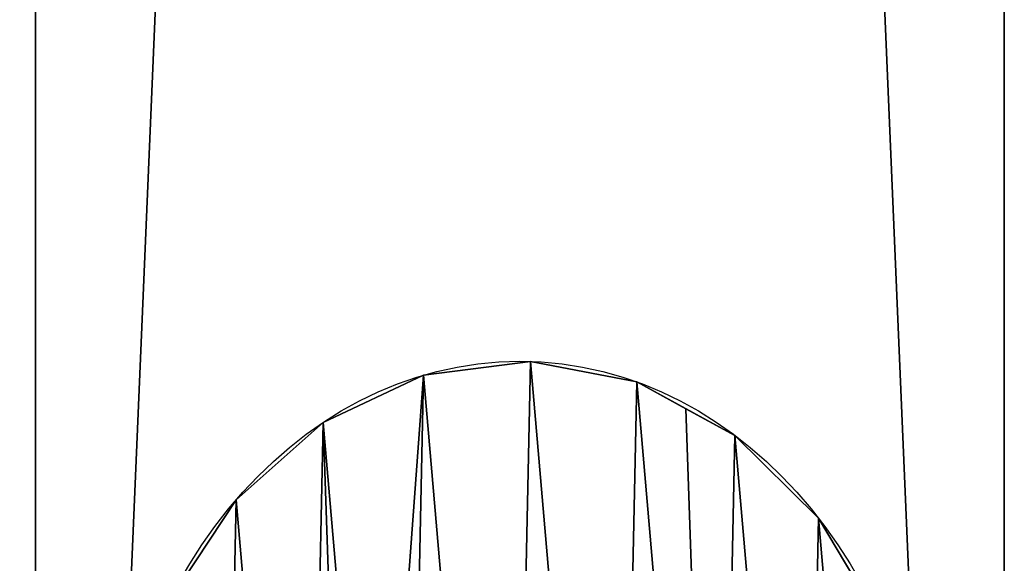
# Model space of a CAD drawing. Extents: x -11 to 98, y 16 to 80.
# Drawn here: x 96 to 98, y 21 to 22 of the extents above; entities that cross this region are included whole.
import ezdxf

# ---------------------------------------------------------------- set-up
doc = ezdxf.new("R2010")
doc.units = 0
doc.header["$MEASUREMENT"] = 0
doc.layers.get('0').update_dxf_attribs({"linetype": 'CONTINUOUS'})

# ---------------------------------------------------------------- blocks, each defined once
blk = doc.blocks.new('GROUP_80')
at = {"color": 33}
for p, q in [((68, 36), (68, 0)), ((68, 36, 1.875), (68, 0, 1.875)), ((68, 36), (68, 0)), ((68, 36, 1.875), (68, 0, 1.875))]:
    blk.add_line(p, q, dxfattribs=at)
mesh = blk.add_polyface(dxfattribs=at)
corners = [(68, 36), (0, 0), (0, 36), (68, 0)]
mesh.append_faces([[corners[k] for k in face] for face in [(0, 1, 2), (1, 0, 3)]], dxfattribs={"vtx0": -1, "color": 33})
mesh = blk.add_polyface(dxfattribs=at)
corners = [(68, 0, 1.875), (0, 36, 1.875), (0, 0, 1.875), (68, 36, 1.875)]
mesh.append_faces([[corners[k] for k in face] for face in [(0, 1, 2), (1, 0, 3)]], dxfattribs={"vtx0": -1, "color": 33})
mesh = blk.add_polyface(dxfattribs=at)
corners = [(68, 36), (68, 0, 1.875), (68, 0), (68, 36, 1.875)]
mesh.append_faces([[corners[k] for k in face] for face in [(0, 1, 2), (1, 0, 3)]], dxfattribs={"vtx0": -1, "color": 33})
blk = doc.blocks.new('GLIDE_2')
at = {"color": 9}
for p, q in [((0.7177, 1.3995, 0.4), (0.7177, 1.3995, 0.25)), ((0.7177, 1.3995, 0.4), (0.7177, 1.3995, 0.25)), ((0.7177, 1.3995, 0.0625), (0.7177, 1.3995, 0.25)), ((0.7177, 1.3995, 0.0625), (0.7177, 1.3995, 0.25)), ((0.536, 1.3803, 0.4), (0.536, 1.3803, 0.25)), ((0.536, 1.3803, 0.4), (0.536, 1.3803, 0.25)), ((0.536, 1.3803, 0.0625), (0.536, 1.3803, 0.25)), ((0.536, 1.3803, 0.0625), (0.536, 1.3803, 0.25)), ((0.8982, 1.3711, 0.4), (0.8982, 1.3711, 0.25)), ((0.8982, 1.3711, 0.4), (0.8982, 1.3711, 0.25)), ((0.8982, 1.3711, 0.0625), (0.8982, 1.3711, 0.25)), ((0.8982, 1.3711, 0.0625), (0.8982, 1.3711, 0.25)), ((0.3654, 1.3148, 0.4), (0.3654, 1.3148, 0.25)), ((0.3654, 1.3148, 0.4), (0.3654, 1.3148, 0.25)), ((0.3654, 1.3148, 0.0625), (0.3654, 1.3148, 0.25)), ((0.3654, 1.3148, 0.0625), (0.3654, 1.3148, 0.25)), ((1.0652, 1.2968, 0.4), (1.0652, 1.2968, 0.25)), ((1.0652, 1.2968, 0.4), (1.0652, 1.2968, 0.25)), ((1.0652, 1.2968, 0.0625), (1.0652, 1.2968, 0.25)), ((1.0652, 1.2968, 0.0625), (1.0652, 1.2968, 0.25)), ((0.2176, 1.2073, 0.4), (0.2176, 1.2073, 0.25)), ((0.2176, 1.2073, 0.4), (0.2176, 1.2073, 0.25)), ((0.2176, 1.2073, 0.0625), (0.2176, 1.2073, 0.25)), ((0.2176, 1.2073, 0.0625), (0.2176, 1.2073, 0.25)), ((1.2073, 1.1819, 0.4), (1.2073, 1.1819, 0.25)), ((1.2073, 1.1819, 0.4), (1.2073, 1.1819, 0.25)), ((1.2073, 1.1819, 0.0625), (1.2073, 1.1819, 0.25)), ((1.2073, 1.1819, 0.0625), (1.2073, 1.1819, 0.25))]:
    blk.add_line(p, q, dxfattribs=at)
for centre in [(0.6998, 0.6998, 0.4), (0.6998, 0.6998, 0.25), (0.6998, 0.6998, 0.4), (0.6998, 0.6998, 0.25), (0.6998, 0.6998, 0.4), (0.6998, 0.6998, 0.25), (0.6998, 0.6998, 0.4), (0.6998, 0.6998, 0.25), (0.6998, 0.6998, 0.4), (0.6998, 0.6998, 0.25), (0.6998, 0.6998, 0.4), (0.6998, 0.6998, 0.25), (0.6998, 0.6998, 0.4), (0.6998, 0.6998, 0.25), (0.6998, 0.6998, 0.4), (0.6998, 0.6998, 0.4), (0.6998, 0.6998, 0.25), (0.6998, 0.6998, 0.4), (0.6998, 0.6998, 0.25), (0.6998, 0.6998, 0.4), (0.6998, 0.6998, 0.25), (0.6998, 0.6998, 0.4), (0.6998, 0.6998, 0.25), (0.6998, 0.6998, 0.4), (0.6998, 0.6998, 0.25), (0.6998, 0.6998, 0.4), (0.6998, 0.6998, 0.25), (0.6998, 0.6998, 0.4), (0.6998, 0.6998, 0.25), (0.6998, 0.6998, 0.4), (0.6998, 0.6998, 0.25), (0.6998, 0.6998, 0.4), (0.6998, 0.6998, 0.25), (0.6998, 0.6998, 0.4), (0.6998, 0.6998, 0.25), (0.6998, 0.6998, 0.4), (0.6998, 0.6998, 0.25), (0.6998, 0.6998, 0.4), (0.6998, 0.6998, 0.25), (0.6998, 0.6998, 0.4), (0.6998, 0.6998, 0.25), (0.6998, 0.6998, 0.4), (0.6998, 0.6998, 0.25), (0.6998, 0.6998, 0.4), (0.6998, 0.6998, 0.25), (0.6998, 0.6998, 0.4), (0.6998, 0.6998, 0.4), (0.6998, 0.6998, 0.25), (0.6998, 0.6998, 0.4), (0.6998, 0.6998, 0.25), (0.6998, 0.6998, 0.4), (0.6998, 0.6998, 0.0625), (0.6998, 0.6998, 0.0625), (0.6998, 0.6998, 0.25), (0.6998, 0.6998, 0.0625), (0.6998, 0.6998, 0.25), (0.6998, 0.6998, 0.0625), (0.6998, 0.6998, 0.25), (0.6998, 0.6998, 0.0625), (0.6998, 0.6998, 0.25), (0.6998, 0.6998, 0.0625), (0.6998, 0.6998, 0.25), (0.6998, 0.6998, 0.0625), (0.6998, 0.6998, 0.25), (0.6998, 0.6998, 0.0625), (0.6998, 0.6998, 0.25), (0.6998, 0.6998, 0.0625), (0.6998, 0.6998, 0.25), (0.6998, 0.6998, 0.0625), (0.6998, 0.6998, 0.25), (0.6998, 0.6998, 0.0625), (0.6998, 0.6998, 0.25), (0.6998, 0.6998, 0.0625), (0.6998, 0.6998, 0.25), (0.6998, 0.6998, 0.0625), (0.6998, 0.6998, 0.25), (0.6998, 0.6998, 0.0625), (0.6998, 0.6998, 0.25), (0.6998, 0.6998, 0.0625), (0.6998, 0.6998, 0.25), (0.6998, 0.6998, 0.0625), (0.6998, 0.6998, 0.25), (0.6998, 0.6998, 0.0625), (0.6998, 0.6998, 0.25), (0.6998, 0.6998, 0.0625), (0.6998, 0.6998, 0.25), (0.6998, 0.6998, 0.0625), (0.6998, 0.6998, 0.25), (0.6998, 0.6998, 0.0625), (0.6998, 0.6998, 0.25), (0.6998, 0.6998, 0.0625), (0.6998, 0.6998, 0.25), (0.6998, 0.6998, 0.0625), (0.6998, 0.6998, 0.25), (0.6998, 0.6998, 0.0625), (0.6998, 0.6998, 0.25), (0.6998, 0.6998, 0.0625), (0.6998, 0.6998, 0.25), (0.6998, 0.6998, 0.0625), (0.6998, 0.6998, 0.25)]:
    blk.add_circle(centre, 0.7, dxfattribs=at)
mesh = blk.add_polyface(dxfattribs=at)
corners = [(0.0192, 0.536, 0.4), (0.0285, 0.8982, 0.4), (0, 0.7177, 0.4), (0.0848, 0.3654, 0.4), (0.0656, 0.9817, 0.4), (0.1027, 1.0652, 0.4), (0.1923, 0.2176, 0.4), (0.2176, 1.2073, 0.4), (0.3343, 0.1027, 0.4), (0.3654, 1.3148, 0.4), (0.4178, 0.0656, 0.4), (0.536, 1.3803, 0.4), (0.5013, 0.0285, 0.4), (0.6818, 0, 0.4), (0.7177, 1.3995, 0.4), (0.8636, 0.0192, 0.4), (0.8982, 1.3711, 0.4), (1.0341, 0.0848, 0.4), (0.9817, 1.3339, 0.4), (1.0652, 1.2968, 0.4), (1.1819, 0.1923, 0.4), (1.2073, 1.1819, 0.4), (1.2968, 0.3343, 0.4), (1.3148, 1.0341, 0.4), (1.3339, 0.4178, 0.4), (1.3803, 0.8636, 0.4), (1.3711, 0.5013, 0.4), (1.3995, 0.6818, 0.4)]
mesh.append_faces([[corners[k] for k in face] for face in [(0, 1, 2), (25, 26, 27)]], dxfattribs={"vtx0": -1, "color": 9})
mesh.append_faces([[corners[k] for k in face] for face in [(1, 3, 4), (4, 3, 5), (5, 6, 7), (7, 8, 9), (9, 10, 11), (11, 13, 14), (14, 15, 16), (16, 17, 18), (18, 17, 19), (19, 20, 21), (21, 22, 23), (23, 24, 25)]], dxfattribs={"vtx0": -1, "vtx1": -1, "color": 9})
mesh.append_faces([[corners[k] for k in face] for face in [(1, 0, 3), (5, 3, 6), (7, 6, 8), (9, 8, 10), (11, 10, 12), (11, 12, 13), (14, 13, 15), (16, 15, 17), (19, 17, 20), (21, 20, 22), (23, 22, 24), (25, 24, 26)]], dxfattribs={"vtx0": -1, "vtx2": -1, "color": 9})
mesh = blk.add_polyface(dxfattribs=at)
corners = [(0.0285, 0.8982, 0.0625), (0.0192, 0.536, 0.0625), (0, 0.7177, 0.0625), (0.0848, 0.3654, 0.0625), (0.1027, 1.0652, 0.0625), (0.1923, 0.2176, 0.0625), (0.2176, 1.2073, 0.0625), (0.3343, 0.1027, 0.0625), (0.3654, 1.3148, 0.0625), (0.5013, 0.0285, 0.0625), (0.536, 1.3803, 0.0625), (0.6818, 0, 0.0625), (0.7177, 1.3995, 0.0625), (0.8636, 0.0192, 0.0625), (0.8982, 1.3711, 0.0625), (1.0341, 0.0848, 0.0625), (1.0652, 1.2968, 0.0625), (1.1819, 0.1923, 0.0625), (1.2073, 1.1819, 0.0625), (1.2968, 0.3343, 0.0625), (1.3148, 1.0341, 0.0625), (1.3711, 0.5013, 0.0625), (1.3803, 0.8636, 0.0625), (1.3995, 0.6818, 0.0625)]
mesh.append_faces([[corners[k] for k in face] for face in [(0, 1, 2), (21, 22, 23)]], dxfattribs={"vtx0": -1, "color": 9})
mesh.append_faces([[corners[k] for k in face] for face in [(1, 0, 3), (3, 4, 5), (5, 6, 7), (7, 8, 9), (9, 10, 11), (11, 12, 13), (13, 14, 15), (15, 16, 17), (17, 18, 19), (19, 20, 21)]], dxfattribs={"vtx0": -1, "vtx1": -1, "color": 9})
mesh.append_faces([[corners[k] for k in face] for face in [(3, 0, 4), (5, 4, 6), (7, 6, 8), (9, 8, 10), (11, 10, 12), (13, 12, 14), (15, 14, 16), (17, 16, 18), (19, 18, 20), (21, 20, 22)]], dxfattribs={"vtx0": -1, "vtx2": -1, "color": 9})
mesh = blk.add_polyface(dxfattribs=at)
corners = [(0.536, 1.3803, 0.4), (0.7177, 1.3995, 0.25), (0.536, 1.3803, 0.25), (0.7177, 1.3995, 0.4)]
mesh.append_faces([[corners[k] for k in face] for face in [(0, 1, 2), (1, 0, 3)]], dxfattribs={"vtx0": -1, "color": 9})
mesh = blk.add_polyface(dxfattribs=at)
corners = [(0.536, 1.3803, 0.25), (0.7177, 1.3995, 0.0625), (0.536, 1.3803, 0.0625), (0.7177, 1.3995, 0.25)]
mesh.append_faces([[corners[k] for k in face] for face in [(0, 1, 2), (1, 0, 3)]], dxfattribs={"vtx0": -1, "color": 9})
mesh = blk.add_polyface(dxfattribs=at)
corners = [(0.7177, 1.3995, 0.4), (0.8982, 1.3711, 0.25), (0.7177, 1.3995, 0.25), (0.8982, 1.3711, 0.4)]
mesh.append_faces([[corners[k] for k in face] for face in [(0, 1, 2), (1, 0, 3)]], dxfattribs={"vtx0": -1, "color": 9})
mesh = blk.add_polyface(dxfattribs=at)
corners = [(0.7177, 1.3995, 0.25), (0.8982, 1.3711, 0.0625), (0.7177, 1.3995, 0.0625), (0.8982, 1.3711, 0.25)]
mesh.append_faces([[corners[k] for k in face] for face in [(0, 1, 2), (1, 0, 3)]], dxfattribs={"vtx0": -1, "color": 9})
mesh = blk.add_polyface(dxfattribs=at)
corners = [(0.3654, 1.3148, 0.4), (0.536, 1.3803, 0.25), (0.3654, 1.3148, 0.25), (0.536, 1.3803, 0.4)]
mesh.append_faces([[corners[k] for k in face] for face in [(0, 1, 2), (1, 0, 3)]], dxfattribs={"vtx0": -1, "color": 9})
mesh = blk.add_polyface(dxfattribs=at)
corners = [(0.3654, 1.3148, 0.25), (0.536, 1.3803, 0.0625), (0.3654, 1.3148, 0.0625), (0.536, 1.3803, 0.25)]
mesh.append_faces([[corners[k] for k in face] for face in [(0, 1, 2), (1, 0, 3)]], dxfattribs={"vtx0": -1, "color": 9})
mesh = blk.add_polyface(dxfattribs=at)
corners = [(0.8982, 1.3711, 0.4), (1.0652, 1.2968, 0.25), (0.8982, 1.3711, 0.25), (1.0652, 1.2968, 0.4), (0.9817, 1.3339, 0.4)]
mesh.append_faces([[corners[k] for k in face] for face in [(0, 1, 2), (3, 0, 4)]], dxfattribs={"vtx0": -1, "color": 9})
mesh.append_faces([[corners[k] for k in face] for face in [(1, 0, 3)]], dxfattribs={"vtx0": -1, "vtx1": -1, "color": 9})
mesh = blk.add_polyface(dxfattribs=at)
corners = [(0.8982, 1.3711, 0.25), (1.0652, 1.2968, 0.0625), (0.8982, 1.3711, 0.0625), (1.0652, 1.2968, 0.25)]
mesh.append_faces([[corners[k] for k in face] for face in [(0, 1, 2), (1, 0, 3)]], dxfattribs={"vtx0": -1, "color": 9})
mesh = blk.add_polyface(dxfattribs=at)
corners = [(0.2176, 1.2073, 0.4), (0.3654, 1.3148, 0.25), (0.2176, 1.2073, 0.25), (0.3654, 1.3148, 0.4)]
mesh.append_faces([[corners[k] for k in face] for face in [(0, 1, 2), (1, 0, 3)]], dxfattribs={"vtx0": -1, "color": 9})
mesh = blk.add_polyface(dxfattribs=at)
corners = [(0.2176, 1.2073, 0.25), (0.3654, 1.3148, 0.0625), (0.2176, 1.2073, 0.0625), (0.3654, 1.3148, 0.25)]
mesh.append_faces([[corners[k] for k in face] for face in [(0, 1, 2), (1, 0, 3)]], dxfattribs={"vtx0": -1, "color": 9})
mesh = blk.add_polyface(dxfattribs=at)
corners = [(1.0652, 1.2968, 0.4), (1.2073, 1.1819, 0.25), (1.0652, 1.2968, 0.25), (1.2073, 1.1819, 0.4)]
mesh.append_faces([[corners[k] for k in face] for face in [(0, 1, 2), (1, 0, 3)]], dxfattribs={"vtx0": -1, "color": 9})
mesh = blk.add_polyface(dxfattribs=at)
corners = [(1.0652, 1.2968, 0.25), (1.2073, 1.1819, 0.0625), (1.0652, 1.2968, 0.0625), (1.2073, 1.1819, 0.25)]
mesh.append_faces([[corners[k] for k in face] for face in [(0, 1, 2), (1, 0, 3)]], dxfattribs={"vtx0": -1, "color": 9})
mesh = blk.add_polyface(dxfattribs=at)
corners = [(0.2176, 1.2073, 0.4), (0.1027, 1.0652, 0.25), (0.1027, 1.0652, 0.4), (0.2176, 1.2073, 0.25)]
mesh.append_faces([[corners[k] for k in face] for face in [(0, 1, 2), (1, 0, 3)]], dxfattribs={"vtx0": -1, "color": 9})
mesh = blk.add_polyface(dxfattribs=at)
corners = [(0.2176, 1.2073, 0.25), (0.1027, 1.0652, 0.0625), (0.1027, 1.0652, 0.25), (0.2176, 1.2073, 0.0625)]
mesh.append_faces([[corners[k] for k in face] for face in [(0, 1, 2), (1, 0, 3)]], dxfattribs={"vtx0": -1, "color": 9})
mesh = blk.add_polyface(dxfattribs=at)
corners = [(1.2073, 1.1819, 0.25), (1.3148, 1.0341, 0.4), (1.3148, 1.0341, 0.25), (1.2073, 1.1819, 0.4)]
mesh.append_faces([[corners[k] for k in face] for face in [(0, 1, 2), (1, 0, 3)]], dxfattribs={"vtx0": -1, "color": 9})
mesh = blk.add_polyface(dxfattribs=at)
corners = [(1.2073, 1.1819, 0.0625), (1.3148, 1.0341, 0.25), (1.3148, 1.0341, 0.0625), (1.2073, 1.1819, 0.25)]
mesh.append_faces([[corners[k] for k in face] for face in [(0, 1, 2), (1, 0, 3)]], dxfattribs={"vtx0": -1, "color": 9})
blk = doc.blocks.new('4-20_GLIDE_3')
at = {"color": 0}
blk.add_blockref('GLIDE_2', (0, 0, -0.0625), dxfattribs=at)
blk = doc.blocks.new('GROUP_75')
at = {"color": 33}
for p, q in [((0, 0, 33.625), (0, 44, 33.625)), ((0, 0), (0, 44)), ((0, 0, 33.625), (0, 44, 33.625)), ((0, 0), (0, 44)), ((1.875, 44, 33.625), (1.875, 0, 33.625)), ((1.875, 44), (1.875, 0)), ((1.875, 44, 33.625), (1.875, 0, 33.625)), ((1.875, 44), (1.875, 0))]:
    blk.add_line(p, q, dxfattribs=at)
mesh = blk.add_polyface(dxfattribs=at)
corners = [(1.875, 0, 33.625), (0, 44, 33.625), (0, 0, 33.625), (1.875, 44, 33.625)]
mesh.append_faces([[corners[k] for k in face] for face in [(0, 1, 2), (1, 0, 3)]], dxfattribs={"vtx0": -1, "color": 33})
mesh = blk.add_polyface(dxfattribs=at)
corners = [(0, 44, 33.625), (0, 0), (0, 0, 33.625), (0, 44)]
mesh.append_faces([[corners[k] for k in face] for face in [(0, 1, 2), (1, 0, 3)]], dxfattribs={"vtx0": -1, "color": 33})
mesh = blk.add_polyface(dxfattribs=at)
corners = [(1.875, 44), (0, 0), (0, 44), (1.875, 0)]
mesh.append_faces([[corners[k] for k in face] for face in [(0, 1, 2), (1, 0, 3)]], dxfattribs={"vtx0": -1, "color": 33})
mesh = blk.add_polyface(dxfattribs=at)
corners = [(1.875, 44), (1.875, 0, 33.625), (1.875, 0), (1.875, 44, 33.625)]
mesh.append_faces([[corners[k] for k in face] for face in [(0, 1, 2), (1, 0, 3)]], dxfattribs={"vtx0": -1, "color": 33})
blk = doc.blocks.new('GROUP_87')
at = {"color": 0, "yscale": 0.8181818181818183, "zscale": 1.200743494423792}
blk.add_blockref('GROUP_75', (0, 0, 0.6707), dxfattribs=at)
at = {"color": 0, "extrusion": (0, 0, -1), "xscale": 1.1392, "yscale": 1.1392, "zscale": -1.134136888888889, "rotation": 179.9999999999854}
blk.add_blockref('4-20_GLIDE_3', (-0.1403, 33.7003), dxfattribs=at)
blk = doc.blocks.new('GROUP_104')
at = {"color": 0, "xscale": 1.433823529411764}
blk.add_blockref('GROUP_80', (0, 0, 41.0457), dxfattribs=at)
at = {"color": 0}
blk.add_blockref('GROUP_87', (95.625, 0), dxfattribs=at)
blk = doc.blocks.new('GROUP_111')
at = {"color": 7, "yscale": 1.222222222222222}
blk.add_blockref('GROUP_104', (0, 0.7677), dxfattribs=at)
blk = doc.blocks.new('T-1668')
at = {"color": 0, "extrusion": (0, 0, -1), "zscale": -1}
blk.add_blockref('GROUP_111', (0, 0), dxfattribs=at)

msp = doc.modelspace()

# ---------------------------------------------------------------- block references
at = {"color": 253, "rotation": 180}
msp.add_blockref('T-1668', (0, 61.07592), dxfattribs=at)

doc.saveas('drawing.dxf')
